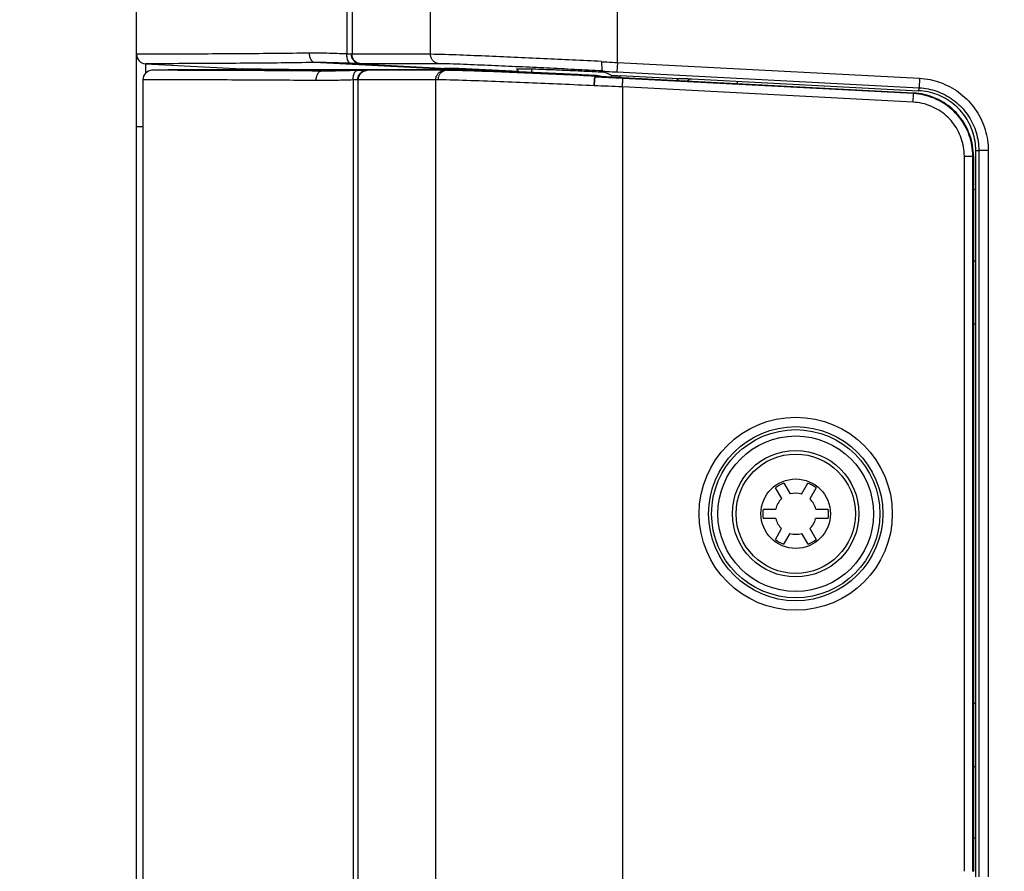
# Model space of a CAD drawing. Extents: x -160 to 260, y -172 to 127.
# Drawn here: x 130 to 138, y 10 to 17 of the extents above; entities that cross this region are included whole.
import ezdxf

# ---------------------------------------------------------------- set-up
doc = ezdxf.new("R2010")
doc.units = 0
doc.linetypes.add('PHANTOM', pattern=[15, 7.5, -1.5, 1.5, -1.5, 1.5, -1.5])
doc.layers.get('0').update_dxf_attribs({"linetype": 'CONTINUOUS'})
doc.layers.get('DEFPOINTS').update_dxf_attribs({"linetype": 'CONTINUOUS'})
doc.styles.get("Standard").update_dxf_attribs({"font": 'txt', "bigfont": 'BIGFONT'})
doc.dimstyles.new('DIMSTYLE', dxfattribs={"dimtxt": 3.2, "dimasz": 1, "dimexe": 2.54, "dimexo": 1, "dimgap": 1.6, "dimtad": 0, "dimzin": 0, "dimblk": 'OPEN30', "dimblk1": 'OPEN30', "dimblk2": 'OPEN30', "dimsah": 1, "dimcen": 0.09, "dimazin": 3, "dimtfac": 1, "dimtofl": 0, "dimtmove": 0, "dimatfit": 3})

# ---------------------------------------------------------------- blocks, each defined once
blk = doc.blocks.new('_OPEN30')
at = {"color": 0, "linetype": 'BYBLOCK'}
for q in [(-3, 1), (-3, -1), (-3, 0)]:
    blk.add_line((0, 0), q, dxfattribs=at)
blk = doc.blocks.new('*D14')
at = {"color": 7, "linetype": 'CONTINUOUS'}
for p, q in [((150.6635, 22.6846), (114.3647, 22.6846)), ((115.6347, 5.6846), (115.6347, 19.6846))]:
    blk.add_line(p, q, dxfattribs=at)
at = {"layer": 'DEFPOINTS', "color": 7, "linetype": 'CONTINUOUS'}
for p in [(115.6347, 22.6846), (151.6635, 22.6846), (151.7519, 2.6846)]:
    blk.add_point(p, dxfattribs=at)
at = {"color": 7, "linetype": 'CONTINUOUS'}
for p, rotation in [((115.6347, 22.6846), 90.00000000000018), ((115.6347, 2.6846), 270.0000000000005)]:
    blk.add_blockref('_OPEN30', p, dxfattribs=dict(at, rotation=rotation))
at = {"color": 7, "linetype": 'CONTINUOUS', "width": 1.102098}
blk.add_text('80', height=3.2, rotation=90, dxfattribs=at).set_placement((114.8347, 9.9416))

msp = doc.modelspace()

# ---------------------------------------------------------------- linework, layer by layer
at = {"color": 7, "linetype": 'CONTINUOUS'}
for p, q in [((130.8084, -22.9904), (130.8084, 37.5846)), ((130.8795, 16.6065), (131.6446, 16.5664)), ((134.4859, 16.625), (134.4859, 16.623)), ((131.0584, 16.5596), (130.9308, 16.5552)), ((131.6467, 16.5669), (131.6467, 16.5596)), ((133.3949, 16.5596), (132.7586, 16.5596)), ((133.3566, 16.5705), (133.2664, 16.5705)), ((133.8306, 16.5457), (133.3566, 16.5705)), ((133.8134, 16.5659), (133.934, 16.5659)), ((134.4839, 16.5071), (134.445, 16.5132)), ((134.4842, 16.507), (134.4842, 16.5041)), ((134.565, 16.5151), (134.4922, 16.548)), ((135.0937, 16.4884), (134.6333, 16.5117)), ((130.8584, 16.4802), (130.8584, 9.614)), ((136.9532, 16.3751), (134.652, 16.4957)), ((135.1999, 16.4874), (136.9957, 16.3932)), ((135.561, 16.4481), (135.561, 16.4684)), ((137.4447, 10.1741), (137.4447, 15.9201)), ((137.4266, 15.8761), (137.4266, 10.2181)), ((137.4447, 15.6099), (137.4266, 15.6109)), ((137.4266, 15.0471), (137.4447, 15.0471)), ((137.4447, 14.5471), (137.4266, 14.5471)), ((135.9106, 13.1664), (135.861, 13.2522)), ((135.9262, 13.2893), (135.9759, 13.2033)), ((136.0675, 13.2028), (136.1171, 13.2887)), ((136.182, 13.2512), (136.1324, 13.1653)), ((135.7634, 13.083), (135.8624, 13.083)), ((136.1794, 13.083), (136.2784, 13.083)), ((135.8632, 13.008), (135.7639, 13.008)), ((136.2779, 13.008), (136.1786, 13.008)), ((135.8598, 12.8431), (135.9094, 12.929)), ((136.1336, 12.9301), (136.1833, 12.8441)), ((135.9743, 12.8915), (135.9247, 12.8056)), ((136.1186, 12.8062), (136.069, 12.8919)), ((137.4266, 11.5471), (137.4447, 11.5471)), ((137.4266, 11.0471), (137.4447, 11.0471)), ((137.4266, 10.4834), (137.4447, 10.4843))]:
    msp.add_line(p, q, dxfattribs=at)
at = {"color": 7, "linetype": 'PHANTOM'}
for p, q in [((132.472, 33.6184), (132.472, 16.6843)), ((132.5125, 33.6184), (132.5125, 16.6815)), ((134.6105, 16.617), (134.6105, 29.487)), ((133.1332, 16.6815), (133.1332, 28.575)), ((133.1332, 16.6815), (132.5125, 16.6815)), ((133.2251, 16.5635), (132.2132, 16.6165)), ((132.5734, 16.6068), (133.2664, 16.5705)), ((133.2032, 16.6067), (132.5824, 16.6067)), ((134.6105, 16.617), (134.6065, 16.5421)), ((134.6105, 16.617), (137.0009, 16.4917)), ((132.2667, 16.5486), (132.5824, 16.5596)), ((132.6247, 16.555), (132.7586, 16.5596)), ((133.2457, 16.5551), (132.6336, 16.5551)), ((133.8084, 16.5439), (133.8084, 16.5468)), ((133.934, 16.5382), (133.934, 16.5659)), ((134.4839, 16.5071), (134.4839, 16.5041)), ((134.6065, 16.5421), (136.9969, 16.4169)), ((134.6333, 16.4967), (134.6333, 16.5117)), ((132.5217, 16.4783), (132.5217, 9.616)), ((132.5624, 9.6141), (132.5624, 16.4801)), ((133.1744, 16.4801), (132.5624, 16.4801)), ((133.1744, 9.6141), (133.1744, 16.4801)), ((134.6516, 16.4232), (134.6552, 16.4906)), ((134.6518, 16.4908), (134.652, 16.4957)), ((136.953, 16.3702), (134.6552, 16.4906)), ((137.0009, 16.4917), (136.9969, 16.4169)), ((134.6516, 16.4232), (134.6516, 9.671)), ((136.9494, 16.3028), (134.6516, 16.4232)), ((136.9494, 16.3028), (136.953, 16.3702)), ((136.953, 16.3702), (136.9532, 16.3751)), ((136.9957, 16.3932), (136.9969, 16.4169)), ((130.8584, 16.1067), (130.8084, 16.1067)), ((137.4447, 15.9201), (137.4684, 15.9201)), ((137.4684, 15.9201), (137.4684, 10.1741)), ((137.5433, 15.9201), (137.4684, 15.9201)), ((137.5433, 15.9201), (137.5433, 10.1741)), ((137.3542, 10.2181), (137.3542, 15.8761)), ((137.3542, 15.8761), (137.4216, 15.8761)), ((137.4216, 10.2181), (137.4216, 15.8761)), ((137.4216, 15.8761), (137.4266, 15.8761)), ((137.4216, 10.2181), (137.4266, 10.2181))]:
    msp.add_line(p, q, dxfattribs=at)
for points in [[(132.1763, 16.691), (132.1429, 16.6905), (132.1096, 16.6901), (132.0762, 16.6896), (132.0428, 16.6892), (132.0095, 16.6888), (131.9761, 16.6884), (131.9427, 16.6881), (131.9094, 16.6877), (131.876, 16.6874), (131.8427, 16.6871), (131.8093, 16.6868), (131.7759, 16.6865), (131.7426, 16.6862), (131.7092, 16.686), (131.6758, 16.6857), (131.6425, 16.6855), (131.6091, 16.6852), (131.5758, 16.685), (131.5424, 16.6848), (131.509, 16.6846), (131.4757, 16.6844), (131.4423, 16.6842), (131.4089, 16.684), (131.3756, 16.6838), (131.3422, 16.6836), (131.3089, 16.6835), (131.2755, 16.6833), (131.2421, 16.6831), (131.2088, 16.683), (131.1754, 16.6828), (131.142, 16.6827), (131.1087, 16.6825), (131.0753, 16.6824), (131.0419, 16.6823), (131.0086, 16.6821), (130.9752, 16.682), (130.9419, 16.6819), (130.9085, 16.6818), (130.8751, 16.6816), (130.8418, 16.6815), (130.8084, 16.6814)], [(132.472, 16.6843), (132.4523, 16.685), (132.4326, 16.6858), (132.4129, 16.6865), (132.3932, 16.6872), (132.3735, 16.6878), (132.3538, 16.6884), (132.334, 16.689), (132.3143, 16.6895), (132.2947, 16.69), (132.275, 16.6904), (132.2553, 16.6908), (132.2355, 16.691), (132.2158, 16.6912), (132.196, 16.6912), (132.1763, 16.691)], [(132.2132, 16.6165), (132.2095, 16.6177), (132.2062, 16.6193), (132.2032, 16.6211), (132.2003, 16.6234), (132.1977, 16.6259), (132.1952, 16.6287), (132.193, 16.6316), (132.1909, 16.6346), (132.1892, 16.6375), (132.1875, 16.6407), (132.1859, 16.644), (132.1844, 16.6475), (132.1831, 16.6509), (132.1821, 16.654), (132.181, 16.6575), (132.1801, 16.6609), (132.1793, 16.6645), (132.1785, 16.6681), (132.1779, 16.6718), (132.1774, 16.6756), (132.177, 16.6793), (132.1766, 16.683), (132.1764, 16.6866), (132.1763, 16.6903)], [(132.508, 16.6817), (132.506, 16.6819), (132.5043, 16.682), (132.502, 16.6821), (132.5001, 16.6822), (132.4981, 16.6824), (132.4959, 16.6825), (132.4939, 16.6826), (132.4924, 16.6827), (132.4904, 16.6829), (132.4886, 16.683), (132.4866, 16.6831), (132.4845, 16.6833), (132.4825, 16.6834), (132.4802, 16.6836), (132.4782, 16.6838), (132.4762, 16.6839), (132.4741, 16.6841), (132.472, 16.6843)], [(132.5015, 16.6094), (132.4984, 16.6101), (132.4954, 16.6114), (132.4926, 16.6132), (132.4904, 16.6152), (132.4881, 16.6176), (132.4861, 16.6202), (132.4843, 16.623), (132.4827, 16.6259), (132.4812, 16.6288), (132.4801, 16.6316), (132.4789, 16.6346), (132.4778, 16.6378), (132.4768, 16.6409), (132.476, 16.6441), (132.4752, 16.6474), (132.4746, 16.6506), (132.474, 16.6538), (132.4735, 16.6571), (132.4731, 16.6604), (132.4727, 16.6635), (132.4724, 16.6668), (132.4722, 16.6701), (132.4721, 16.6734), (132.472, 16.6767), (132.472, 16.68), (132.472, 16.6833)], [(132.5734, 16.6068), (132.5692, 16.6072), (132.5651, 16.608), (132.561, 16.6089), (132.5569, 16.6101), (132.5529, 16.6116), (132.549, 16.6133), (132.5453, 16.6152), (132.5417, 16.6174), (132.5382, 16.6198), (132.5346, 16.6226), (132.5315, 16.6254), (132.5285, 16.6284), (132.5257, 16.6315), (132.5233, 16.6347), (132.5209, 16.6381), (132.5186, 16.6417), (132.5166, 16.6455), (132.5148, 16.6493), (132.5132, 16.6532), (132.5118, 16.6571), (132.5106, 16.6614), (132.5097, 16.6655), (132.5089, 16.6696), (132.5085, 16.6733), (132.5081, 16.6775), (132.508, 16.6817)], [(132.5824, 16.6067), (132.5781, 16.607), (132.5742, 16.6077), (132.5699, 16.6085), (132.5656, 16.6097), (132.5615, 16.6111), (132.5575, 16.6127), (132.5538, 16.6144), (132.5499, 16.6164), (132.5462, 16.6187), (132.5427, 16.6212), (132.5394, 16.6238), (132.5362, 16.6267), (132.5331, 16.6297), (132.5303, 16.6329), (132.5276, 16.6362), (132.5251, 16.6398), (132.5229, 16.6435), (132.5208, 16.6472), (132.519, 16.6511), (132.5174, 16.6551), (132.516, 16.6592), (132.5148, 16.6634), (132.5139, 16.6676), (132.5132, 16.6719), (132.5127, 16.6762), (132.5125, 16.6803)], [(134.4859, 16.625), (134.4571, 16.6264), (134.4284, 16.6279), (134.3996, 16.6292), (134.3708, 16.6306), (134.342, 16.632), (134.3133, 16.6334), (134.2849, 16.6348), (134.2561, 16.6361), (134.2274, 16.6375), (134.1986, 16.6389), (134.1698, 16.6402), (134.141, 16.6416), (134.1123, 16.6429), (134.0835, 16.6443), (134.0547, 16.6456), (134.0259, 16.6469), (133.9972, 16.6483), (133.9684, 16.6496), (133.9396, 16.6509), (133.9108, 16.6522), (133.8821, 16.6535), (133.8533, 16.6548), (133.8245, 16.6561), (133.7957, 16.6573), (133.7669, 16.6586), (133.7382, 16.6599), (133.7094, 16.6611), (133.6806, 16.6623), (133.6518, 16.6636), (133.6231, 16.6648), (133.5943, 16.666), (133.5655, 16.6672), (133.5367, 16.6684), (133.5079, 16.6695), (133.4791, 16.6707), (133.4504, 16.6718), (133.4216, 16.6729), (133.3928, 16.674), (133.364, 16.6751), (133.3352, 16.6761), (133.3064, 16.6771), (133.2776, 16.6781), (133.2488, 16.679), (133.2201, 16.6799), (133.1913, 16.6806), (133.1625, 16.6812), (133.1332, 16.6815)], [(133.2032, 16.6067), (133.1989, 16.607), (133.1949, 16.6077), (133.1907, 16.6085), (133.1864, 16.6097), (133.1823, 16.6111), (133.1782, 16.6127), (133.1745, 16.6144), (133.1707, 16.6164), (133.167, 16.6187), (133.1634, 16.6212), (133.1602, 16.6238), (133.1569, 16.6267), (133.1539, 16.6297), (133.1511, 16.6329), (133.1484, 16.6362), (133.1459, 16.6398), (133.1436, 16.6435), (133.1416, 16.6472), (133.1397, 16.6511), (133.1381, 16.6551), (133.1367, 16.6592), (133.1356, 16.6634), (133.1347, 16.6676), (133.134, 16.6719), (133.1335, 16.6762), (133.1332, 16.6803)], [(130.8795, 16.6065), (130.8792, 16.6047), (130.879, 16.5979), (130.8789, 16.5845), (130.8788, 16.5647), (130.8787, 16.5429), (130.8787, 16.5315)], [(132.2132, 16.6165), (132.1806, 16.616), (132.1481, 16.6155), (132.1156, 16.615), (132.0831, 16.6146), (132.0505, 16.6142), (132.018, 16.6138), (131.9855, 16.6134), (131.953, 16.6131), (131.9204, 16.6127), (131.8879, 16.6124), (131.8554, 16.6121), (131.8228, 16.6118), (131.7903, 16.6115), (131.7578, 16.6112), (131.7252, 16.6109), (131.6927, 16.6107), (131.6602, 16.6104), (131.6277, 16.6102), (131.5951, 16.61), (131.5626, 16.6098), (131.5301, 16.6096), (131.4975, 16.6094), (131.465, 16.6092), (131.4325, 16.609), (131.4, 16.6088), (131.3674, 16.6086), (131.3349, 16.6084), (131.3024, 16.6083), (131.2698, 16.6081), (131.2373, 16.608), (131.2048, 16.6078), (131.1722, 16.6077), (131.1397, 16.6075), (131.1072, 16.6074), (131.0747, 16.6072), (131.0421, 16.6071), (131.0096, 16.607), (130.9771, 16.6069), (130.9445, 16.6067), (130.912, 16.6066), (130.8795, 16.6065)], [(132.5015, 16.6094), (132.4823, 16.6102), (132.4631, 16.6109), (132.4439, 16.6116), (132.4247, 16.6123), (132.4054, 16.613), (132.3862, 16.6136), (132.367, 16.6142), (132.3478, 16.6147), (132.3286, 16.6152), (132.3094, 16.6156), (132.2902, 16.616), (132.2709, 16.6163), (132.2517, 16.6165), (132.2324, 16.6166), (132.2132, 16.6165)], [(132.5734, 16.6068), (132.5694, 16.607), (132.5654, 16.6071), (132.5614, 16.6072), (132.5576, 16.6073), (132.5536, 16.6075), (132.5492, 16.6076), (132.5452, 16.6077), (132.5412, 16.6079), (132.5372, 16.608), (132.5332, 16.6082), (132.5292, 16.6083), (132.5253, 16.6085), (132.5213, 16.6086), (132.5173, 16.6088), (132.5133, 16.6089), (132.5093, 16.6091), (132.5057, 16.6092), (132.5015, 16.6094)], [(134.4909, 16.55), (134.4635, 16.5514), (134.4361, 16.5528), (134.4087, 16.5542), (134.3814, 16.5556), (134.354, 16.557), (134.3266, 16.5584), (134.2992, 16.5598), (134.2718, 16.5612), (134.2444, 16.5625), (134.217, 16.5639), (134.1896, 16.5653), (134.1624, 16.5666), (134.135, 16.568), (134.1076, 16.5693), (134.0802, 16.5706), (134.0528, 16.572), (134.0254, 16.5733), (133.998, 16.5746), (133.9707, 16.5759), (133.9433, 16.5772), (133.9159, 16.5785), (133.8885, 16.5798), (133.8611, 16.5811), (133.8337, 16.5824), (133.8063, 16.5837), (133.7789, 16.5849), (133.7515, 16.5862), (133.7241, 16.5874), (133.6967, 16.5886), (133.6693, 16.5899), (133.6419, 16.5911), (133.6145, 16.5923), (133.5871, 16.5934), (133.5597, 16.5946), (133.5323, 16.5958), (133.5049, 16.5969), (133.4775, 16.598), (133.4501, 16.5991), (133.4227, 16.6002), (133.3953, 16.6012), (133.3679, 16.6022), (133.3404, 16.6032), (133.313, 16.6041), (133.2856, 16.605), (133.2582, 16.6057), (133.2308, 16.6063), (133.2032, 16.6067)], [(134.4859, 16.623), (134.5067, 16.622), (134.5274, 16.6211), (134.5482, 16.6201), (134.5689, 16.619), (134.5897, 16.618), (134.6105, 16.617)], [(132.2667, 16.5486), (132.2325, 16.549), (132.1986, 16.5493), (132.1644, 16.5496), (132.1301, 16.5499), (132.0959, 16.5502), (132.0616, 16.5505), (132.0273, 16.5507), (131.9931, 16.551), (131.9588, 16.5512), (131.9246, 16.5514), (131.8903, 16.5516), (131.8561, 16.5518), (131.8218, 16.552), (131.7876, 16.5522), (131.7533, 16.5524), (131.7191, 16.5526), (131.6848, 16.5527), (131.6505, 16.5529), (131.6163, 16.553), (131.582, 16.5532), (131.5478, 16.5533), (131.5135, 16.5534), (131.4793, 16.5536), (131.445, 16.5537), (131.4103, 16.5538), (131.3761, 16.5539), (131.3416, 16.5541), (131.3073, 16.5542), (131.2731, 16.5543), (131.2388, 16.5544), (131.2045, 16.5545), (131.1703, 16.5546), (131.136, 16.5547), (131.1018, 16.5548), (131.0675, 16.5548), (131.0333, 16.5549), (130.999, 16.555), (130.9648, 16.5551), (130.9308, 16.5552)], [(132.2286, 16.4738), (132.2287, 16.4777), (132.2289, 16.4815), (132.2293, 16.4853), (132.2297, 16.4892), (132.2302, 16.4927), (132.2308, 16.4966), (132.2316, 16.5004), (132.2324, 16.5042), (132.2335, 16.508), (132.2346, 16.5117), (132.2359, 16.5154), (132.2373, 16.519), (132.2391, 16.523), (132.2409, 16.5265), (132.2428, 16.5298), (132.245, 16.5331), (132.2474, 16.5362), (132.2502, 16.5394), (132.253, 16.542), (132.2562, 16.5443), (132.2591, 16.546), (132.2627, 16.5476), (132.2667, 16.5486)], [(132.5523, 16.5533), (132.5333, 16.5527), (132.5142, 16.5523), (132.4952, 16.5518), (132.4762, 16.5513), (132.4573, 16.5509), (132.4383, 16.5505), (132.4192, 16.5501), (132.4002, 16.5497), (132.3812, 16.5494), (132.3621, 16.5491), (132.3431, 16.5489), (132.324, 16.5487), (132.305, 16.5486), (132.2859, 16.5485), (132.2667, 16.5486)], [(132.5217, 16.4783), (132.5217, 16.4822), (132.5218, 16.486), (132.5219, 16.49), (132.5222, 16.4937), (132.5225, 16.4977), (132.5229, 16.5014), (132.5234, 16.5051), (132.524, 16.5088), (132.5247, 16.5123), (132.5255, 16.516), (132.5265, 16.5199), (132.5275, 16.5235), (132.5287, 16.5269), (132.53, 16.5304), (132.5315, 16.5339), (132.5332, 16.5372), (132.5351, 16.5404), (132.5373, 16.5436), (132.5398, 16.5465), (132.5422, 16.5487), (132.5453, 16.5509), (132.5487, 16.5525), (132.5523, 16.5533)], [(132.6247, 16.555), (132.6202, 16.5549), (132.616, 16.5548), (132.6117, 16.5547), (132.6075, 16.5546), (132.6032, 16.5545), (132.5992, 16.5544), (132.5949, 16.5543), (132.591, 16.5542), (132.5867, 16.5541), (132.5821, 16.554), (132.5779, 16.5539), (132.5736, 16.5538), (132.5693, 16.5537), (132.5651, 16.5536), (132.5608, 16.5535), (132.557, 16.5534), (132.5523, 16.5533)], [(132.5579, 16.48), (132.558, 16.4848), (132.5586, 16.4898), (132.5593, 16.4946), (132.5603, 16.4993), (132.5616, 16.5039), (132.5631, 16.5082), (132.5649, 16.5127), (132.567, 16.517), (132.5694, 16.5212), (132.572, 16.5252), (132.5749, 16.5291), (132.578, 16.5327), (132.5814, 16.5362), (132.585, 16.5394), (132.5885, 16.5421), (132.5925, 16.5448), (132.5966, 16.5472), (132.6008, 16.5492), (132.6053, 16.551), (132.6099, 16.5525), (132.6145, 16.5536), (132.6193, 16.5545), (132.6241, 16.5549)], [(132.5624, 16.4801), (132.5625, 16.4851), (132.5631, 16.4899), (132.564, 16.4948), (132.5652, 16.5), (132.5666, 16.5048), (132.5684, 16.5094), (132.5706, 16.5142), (132.573, 16.5185), (132.5756, 16.5227), (132.5786, 16.5267), (132.5819, 16.5307), (132.5853, 16.5343), (132.589, 16.5376), (132.593, 16.5408), (132.5971, 16.5436), (132.6014, 16.5461), (132.6058, 16.5483), (132.6105, 16.5502), (132.6152, 16.5518), (132.62, 16.5531), (132.6249, 16.5541), (132.6297, 16.5548), (132.6336, 16.5551)], [(133.1744, 16.4801), (133.1746, 16.4851), (133.1752, 16.4899), (133.176, 16.4948), (133.1773, 16.5), (133.1787, 16.5048), (133.1805, 16.5094), (133.1827, 16.5142), (133.185, 16.5185), (133.1877, 16.5227), (133.1906, 16.5267), (133.194, 16.5307), (133.1974, 16.5343), (133.2011, 16.5376), (133.2051, 16.5408), (133.2092, 16.5436), (133.2135, 16.5461), (133.2179, 16.5483), (133.2226, 16.5502), (133.2273, 16.5518), (133.2321, 16.5531), (133.2369, 16.5541), (133.2418, 16.5548), (133.2457, 16.5551)], [(133.2624, 16.5552), (133.2577, 16.5548), (133.253, 16.5541), (133.2484, 16.5531), (133.2439, 16.5518), (133.2391, 16.5501), (133.2348, 16.5482), (133.2306, 16.5461), (133.2266, 16.5437), (133.2231, 16.5413), (133.2193, 16.5384), (133.2158, 16.5352), (133.2127, 16.5321), (133.2096, 16.5286), (133.2068, 16.5249), (133.2041, 16.521), (133.2018, 16.5171), (133.1997, 16.5129), (133.1978, 16.5086), (133.1963, 16.5044), (133.1949, 16.4998), (133.1938, 16.4953), (133.193, 16.4906), (133.1925, 16.4859), (133.1922, 16.4815)], [(133.2626, 16.5552), (133.2598, 16.5551), (133.2573, 16.5551), (133.2545, 16.5551), (133.2517, 16.5551), (133.2493, 16.5551), (133.2465, 16.5551)], [(134.4344, 16.5081), (134.4036, 16.5096), (134.3727, 16.511), (134.3419, 16.5124), (134.3111, 16.5138), (134.2802, 16.5152), (134.2494, 16.5166), (134.2185, 16.518), (134.1877, 16.5194), (134.1569, 16.5208), (134.126, 16.5222), (134.0952, 16.5236), (134.0644, 16.5249), (134.0335, 16.5263), (134.0027, 16.5276), (133.9718, 16.529), (133.941, 16.5303), (133.9102, 16.5316), (133.8793, 16.5329), (133.8485, 16.5342), (133.8176, 16.5355), (133.7868, 16.5368), (133.756, 16.5381), (133.7251, 16.5394), (133.6943, 16.5406), (133.6634, 16.5418), (133.6326, 16.5431), (133.6017, 16.5443), (133.5709, 16.5455), (133.54, 16.5466), (133.5092, 16.5478), (133.4783, 16.5489), (133.4475, 16.55), (133.4166, 16.551), (133.3858, 16.552), (133.3549, 16.553), (133.3241, 16.5538), (133.2932, 16.5546), (133.2624, 16.5552)], [(133.2626, 16.5552), (133.2737, 16.5555), (133.2847, 16.5559), (133.2957, 16.5563), (133.3067, 16.5566), (133.3178, 16.557), (133.3288, 16.5574), (133.3398, 16.5577), (133.3508, 16.5581), (133.3619, 16.5585), (133.3729, 16.5589), (133.3839, 16.5593), (133.3949, 16.5596)], [(134.4922, 16.548), (134.5112, 16.547), (134.5303, 16.5461), (134.5493, 16.5451), (134.5684, 16.5441), (134.5875, 16.5431), (134.6065, 16.5421)], [(132.2286, 16.4738), (132.1935, 16.4742), (132.1588, 16.4745), (132.1236, 16.4748), (132.0885, 16.4751), (132.0534, 16.4754), (132.0182, 16.4757), (131.9831, 16.4759), (131.948, 16.4761), (131.9128, 16.4764), (131.8777, 16.4766), (131.8426, 16.4768), (131.8074, 16.477), (131.7723, 16.4771), (131.7372, 16.4773), (131.702, 16.4775), (131.6669, 16.4777), (131.6318, 16.4778), (131.5966, 16.478), (131.5615, 16.4781), (131.5263, 16.4783), (131.4912, 16.4784), (131.4561, 16.4785), (131.4209, 16.4787), (131.3858, 16.4788), (131.3502, 16.4789), (131.3151, 16.479), (131.2797, 16.4791), (131.2446, 16.4792), (131.2095, 16.4793), (131.1743, 16.4794), (131.1392, 16.4795), (131.104, 16.4796), (131.0689, 16.4797), (131.0338, 16.4798), (130.9986, 16.4799), (130.9635, 16.48), (130.9284, 16.4801), (130.8932, 16.4801), (130.8584, 16.4802)], [(132.5217, 16.4783), (132.5022, 16.4778), (132.4826, 16.4773), (132.4631, 16.4768), (132.4436, 16.4764), (132.4242, 16.476), (132.4047, 16.4756), (132.3851, 16.4752), (132.3656, 16.4748), (132.346, 16.4745), (132.3265, 16.4742), (132.307, 16.474), (132.2874, 16.4738), (132.2679, 16.4737), (132.2483, 16.4737), (132.2286, 16.4738)], [(132.5579, 16.48), (132.5557, 16.4799), (132.5538, 16.4798), (132.5517, 16.4797), (132.5496, 16.4797), (132.5478, 16.4796), (132.5457, 16.4795), (132.5436, 16.4794), (132.5411, 16.4793), (132.5389, 16.4792), (132.5366, 16.4791), (132.5345, 16.479), (132.5319, 16.4788), (132.5297, 16.4787), (132.5275, 16.4786), (132.5253, 16.4785), (132.523, 16.4784), (132.5217, 16.4783)], [(133.1922, 16.4802), (133.1892, 16.4802), (133.1866, 16.4802), (133.1837, 16.4802), (133.1807, 16.4801), (133.1782, 16.4801), (133.1753, 16.4801)], [(134.4281, 16.4329), (134.3956, 16.4343), (134.3631, 16.4358), (134.3306, 16.4372), (134.298, 16.4386), (134.2655, 16.44), (134.233, 16.4414), (134.2005, 16.4429), (134.168, 16.4443), (134.1354, 16.4456), (134.1029, 16.447), (134.0704, 16.4484), (134.0379, 16.4498), (134.0054, 16.4511), (133.9729, 16.4525), (133.9403, 16.4539), (133.9078, 16.4552), (133.8753, 16.4565), (133.8428, 16.4578), (133.8103, 16.4592), (133.7777, 16.4605), (133.7452, 16.4618), (133.7127, 16.463), (133.6802, 16.4643), (133.6476, 16.4656), (133.6151, 16.4668), (133.5826, 16.468), (133.5501, 16.4693), (133.5175, 16.4704), (133.485, 16.4716), (133.4525, 16.4728), (133.42, 16.4739), (133.3874, 16.475), (133.3549, 16.476), (133.3224, 16.4771), (133.2898, 16.478), (133.2573, 16.4789), (133.2248, 16.4796), (133.1922, 16.4802)], [(134.6482, 16.4234), (134.6207, 16.4246), (134.5932, 16.4259), (134.5657, 16.4271), (134.5382, 16.4283), (134.5107, 16.4294), (134.4831, 16.4306), (134.4556, 16.4317), (134.4281, 16.4329)], [(134.6518, 16.4908), (134.6245, 16.4921), (134.5973, 16.4933), (134.57, 16.4946), (134.5428, 16.4958), (134.5155, 16.497), (134.4883, 16.4982), (134.461, 16.4994), (134.4338, 16.5005)], [(134.6518, 16.4908), (134.6517, 16.4896), (134.6515, 16.4858), (134.6511, 16.4791), (134.6506, 16.4698), (134.65, 16.4582), (134.6493, 16.445), (134.6487, 16.4315), (134.6482, 16.4234)], [(134.6552, 16.4906), (134.6535, 16.4907), (134.6518, 16.4908)], [(137.0009, 16.4917), (137.0215, 16.4902), (137.042, 16.4878), (137.0625, 16.4848), (137.0828, 16.4811), (137.103, 16.4767), (137.1231, 16.4716), (137.1429, 16.4657), (137.1625, 16.4591), (137.1819, 16.4519), (137.201, 16.4439), (137.2197, 16.4352), (137.2382, 16.4259), (137.2563, 16.4159), (137.274, 16.4053), (137.2914, 16.394), (137.3083, 16.3821), (137.3248, 16.3696), (137.3408, 16.3565), (137.3563, 16.3429), (137.3714, 16.3287), (137.3859, 16.3139), (137.3999, 16.2986), (137.4133, 16.2829), (137.4261, 16.2667), (137.4383, 16.25), (137.4499, 16.2329), (137.4609, 16.2153), (137.4713, 16.1974), (137.481, 16.1792), (137.49, 16.1606), (137.4984, 16.1416), (137.506, 16.1224), (137.513, 16.103), (137.5192, 16.0832), (137.5248, 16.0633), (137.5296, 16.0432), (137.5337, 16.0229), (137.537, 16.0025), (137.5396, 15.982), (137.5416, 15.9614), (137.5429, 15.9408), (137.5433, 15.9201)], [(134.6516, 16.4232), (134.6499, 16.4233), (134.6482, 16.4234)], [(137.4216, 15.8761), (137.4211, 15.897), (137.4196, 15.9178), (137.4173, 15.9385), (137.4142, 15.9591), (137.4103, 15.9796), (137.4055, 15.9999), (137.3999, 16.0199), (137.3934, 16.0398), (137.3861, 16.0593), (137.378, 16.0785), (137.3691, 16.0973), (137.3593, 16.1158), (137.3489, 16.1338), (137.3376, 16.1513), (137.3257, 16.1684), (137.313, 16.185), (137.2996, 16.201), (137.2855, 16.2165), (137.2709, 16.2313), (137.2556, 16.2455), (137.2397, 16.259), (137.2233, 16.2719), (137.2063, 16.284), (137.1889, 16.2954), (137.171, 16.3061), (137.1526, 16.316), (137.1339, 16.3251), (137.1148, 16.3334), (137.0953, 16.3409), (137.0756, 16.3476), (137.0556, 16.3535), (137.0353, 16.3584), (137.0149, 16.3626), (136.9943, 16.366), (136.9736, 16.3686), (136.953, 16.3702)], [(136.9969, 16.4169), (137.0149, 16.4156), (137.0327, 16.4135), (137.0505, 16.4109), (137.0682, 16.4077), (137.0857, 16.4038), (137.1031, 16.3994), (137.1204, 16.3943), (137.1374, 16.3886), (137.1543, 16.3822), (137.1708, 16.3753), (137.1872, 16.3678), (137.2032, 16.3597), (137.2189, 16.351), (137.2344, 16.3417), (137.2494, 16.3319), (137.2641, 16.3216), (137.2784, 16.3107), (137.2924, 16.2994), (137.3059, 16.2875), (137.3189, 16.2752), (137.3316, 16.2623), (137.3437, 16.2491), (137.3553, 16.2354), (137.3665, 16.2213), (137.3771, 16.2068), (137.3872, 16.1919), (137.3968, 16.1767), (137.4058, 16.1611), (137.4142, 16.1452), (137.422, 16.1291), (137.4293, 16.1126), (137.436, 16.0959), (137.442, 16.079), (137.4474, 16.0619), (137.4523, 16.0446), (137.4564, 16.0271), (137.46, 16.0095), (137.4629, 15.9917), (137.4652, 15.9739), (137.4669, 15.956), (137.468, 15.9381), (137.4684, 15.9201)], [(137.3542, 15.8761), (137.3537, 15.8941), (137.3524, 15.9121), (137.3505, 15.93), (137.3478, 15.9478), (137.3444, 15.9655), (137.3403, 15.983), (137.3354, 16.0003), (137.3298, 16.0174), (137.3235, 16.0343), (137.3165, 16.0509), (137.3088, 16.0672), (137.3004, 16.0831), (137.2913, 16.0987), (137.2816, 16.1138), (137.2713, 16.1286), (137.2604, 16.1429), (137.2488, 16.1567), (137.2366, 16.1701), (137.224, 16.1829), (137.2108, 16.1951), (137.1971, 16.2068), (137.1829, 16.2179), (137.1682, 16.2284), (137.1532, 16.2383), (137.1377, 16.2475), (137.1219, 16.256), (137.1057, 16.2639), (137.0892, 16.2711), (137.0724, 16.2776), (137.0553, 16.2833), (137.038, 16.2884), (137.0205, 16.2927), (137.0029, 16.2963), (136.9851, 16.2992), (136.9673, 16.3014), (136.9494, 16.3028)]]:
    msp.add_lwpolyline(points, dxfattribs=at)
for points in [[(132.5125, 16.6815), (132.511, 16.6816), (132.5088, 16.6817), (132.508, 16.6817, -1)], [(132.5824, 16.6067), (132.5795, 16.6067), (132.575, 16.6068), (132.5734, 16.6068, -1)], [(132.6336, 16.5551), (132.6307, 16.5551), (132.6262, 16.555), (132.6247, 16.555, -1)], [(132.5624, 16.4801), (132.5609, 16.4801), (132.5587, 16.48), (132.5579, 16.48, -1)]]:
    msp.add_lwpolyline(points, format="xyb", dxfattribs=at)
at = {"color": 7, "linetype": 'CONTINUOUS'}
for points in [[(134.4859, 16.623), (134.4859, 16.6214), (134.4859, 16.6206, -1)], [(131.6391, 16.5667), (131.6387, 16.5648), (131.6384, 16.5612), (131.6383, 16.5596, -1)], [(131.6467, 16.5669), (131.6459, 16.5666), (131.6449, 16.5664), (131.6446, 16.5664, -1)], [(133.2251, 16.5635), (133.2201, 16.5609), (133.2176, 16.5596, -1)], [(134.4344, 16.5081), (134.4335, 16.507), (134.4324, 16.5032), (134.4312, 16.4966), (134.4301, 16.4873), (134.4293, 16.4758), (134.4286, 16.4625), (134.4282, 16.448), (134.4281, 16.4362), (134.4281, 16.4329, -1)], [(134.4338, 16.5005), (134.438, 16.5025), (134.4434, 16.5051), (134.4451, 16.5059, -1)], [(135.0963, 16.4902), (135.0954, 16.4895), (135.0941, 16.4887), (135.0937, 16.4884, -1)]]:
    msp.add_lwpolyline(points, format="xyb", dxfattribs=at)
for points in [[(134.4859, 16.6206), (134.4859, 16.6175), (134.486, 16.6143), (134.486, 16.6111), (134.486, 16.608), (134.4861, 16.6048), (134.4862, 16.6019), (134.4863, 16.5987), (134.4864, 16.5951), (134.4865, 16.592), (134.4866, 16.5886), (134.4868, 16.5855), (134.487, 16.5825), (134.4871, 16.5793), (134.4873, 16.5767), (134.4875, 16.5735), (134.4878, 16.5704), (134.4881, 16.5672), (134.4884, 16.5641), (134.4888, 16.5609), (134.4892, 16.5578), (134.4898, 16.5545)], [(132.5824, 16.5596), (132.5453, 16.5596), (132.5081, 16.5596), (132.4709, 16.5596), (132.4337, 16.5596), (132.3966, 16.5596), (132.3594, 16.5596), (132.3222, 16.5596), (132.2851, 16.5596), (132.2479, 16.5596), (132.2107, 16.5596), (132.1735, 16.5596), (132.1364, 16.5596), (132.0992, 16.5596), (132.062, 16.5596), (132.0249, 16.5596), (131.9877, 16.5596), (131.9505, 16.5596), (131.9133, 16.5596), (131.8762, 16.5596), (131.839, 16.5596), (131.8018, 16.5596), (131.7646, 16.5596), (131.7275, 16.5596), (131.6903, 16.5596), (131.6531, 16.5596), (131.616, 16.5596), (131.5788, 16.5596), (131.5416, 16.5596), (131.5044, 16.5596), (131.4673, 16.5596), (131.4301, 16.5596), (131.3929, 16.5596), (131.3555, 16.5596), (131.3183, 16.5596), (131.2812, 16.5596), (131.244, 16.5596), (131.2063, 16.5596), (131.1692, 16.5596), (131.132, 16.5596), (131.0948, 16.5596), (131.0584, 16.5596)], [(131.6467, 16.5669), (131.6683, 16.5666), (131.6898, 16.5664), (131.7114, 16.5662), (131.733, 16.566), (131.7545, 16.5657), (131.7761, 16.5655), (131.7977, 16.5653), (131.8192, 16.565), (131.8408, 16.5648), (131.8623, 16.5645), (131.8839, 16.5643), (131.9055, 16.564), (131.927, 16.5637), (131.9486, 16.5635), (131.9702, 16.5632), (131.9917, 16.5629), (132.0133, 16.5627), (132.0349, 16.5624), (132.0564, 16.5621), (132.078, 16.5618), (132.0996, 16.5615), (132.1211, 16.5612), (132.1427, 16.5609), (132.1645, 16.5606), (132.1861, 16.5603), (132.2077, 16.56), (132.2289, 16.5596)], [(132.7586, 16.5596), (132.7509, 16.5596), (132.7428, 16.5596), (132.7348, 16.5596), (132.7272, 16.5596), (132.7195, 16.5596), (132.7119, 16.5596), (132.7042, 16.5596), (132.6966, 16.5596), (132.6889, 16.5596), (132.6812, 16.5596), (132.6736, 16.5596), (132.6659, 16.5596), (132.6583, 16.5596), (132.6506, 16.5596), (132.6429, 16.5596), (132.6353, 16.5596), (132.6276, 16.5596), (132.62, 16.5596), (132.6123, 16.5596), (132.605, 16.5596), (132.5974, 16.5596), (132.5897, 16.5596), (132.5824, 16.5596)], [(133.2664, 16.5705), (133.2641, 16.5705), (133.2621, 16.5705), (133.2597, 16.5704), (133.2577, 16.5703), (133.2554, 16.5702), (133.2534, 16.57), (133.2509, 16.5698), (133.2489, 16.5696), (133.2469, 16.5694), (133.2449, 16.5691), (133.2433, 16.5689), (133.2411, 16.5685), (133.2391, 16.5681), (133.2372, 16.5677), (133.2355, 16.5673), (133.2335, 16.5668), (133.2319, 16.5663), (133.2302, 16.5657), (133.2279, 16.5648), (133.2262, 16.5641), (133.2251, 16.5635)], [(134.445, 16.5132), (134.4159, 16.5147), (134.3867, 16.5162), (134.3576, 16.5177), (134.3284, 16.5191), (134.2992, 16.5206), (134.2701, 16.522), (134.2409, 16.5235), (134.2117, 16.5249), (134.1826, 16.5263), (134.1534, 16.5278), (134.1242, 16.5292), (134.0951, 16.5306), (134.0659, 16.532), (134.0367, 16.5334), (134.0076, 16.5347), (133.9784, 16.5361), (133.9492, 16.5375), (133.9201, 16.5388), (133.8909, 16.5402), (133.8617, 16.5415), (133.8326, 16.5428), (133.8034, 16.5441), (133.7742, 16.5454), (133.7451, 16.5467), (133.7159, 16.5479), (133.6867, 16.5492), (133.6575, 16.5504), (133.6284, 16.5516), (133.5992, 16.5528), (133.57, 16.5539), (133.5408, 16.555), (133.5117, 16.5561), (133.4824, 16.5571), (133.4532, 16.5581), (133.4241, 16.5589), (133.3949, 16.5596)], [(133.8331, 16.5428), (133.8291, 16.5473), (133.8252, 16.5519), (133.8212, 16.5566), (133.8173, 16.5612), (133.8134, 16.5659)], [(133.934, 16.5659), (133.9499, 16.5657), (133.9658, 16.5653), (133.9817, 16.5648), (133.9975, 16.5643), (134.0134, 16.5638), (134.0293, 16.5632), (134.0452, 16.5626), (134.0611, 16.562), (134.0771, 16.5614), (134.093, 16.5607), (134.1092, 16.56), (134.1251, 16.5594), (134.1411, 16.5587), (134.157, 16.558), (134.1729, 16.5573), (134.1888, 16.5566), (134.2048, 16.5559), (134.2207, 16.5552), (134.237, 16.5544), (134.2529, 16.5537), (134.2688, 16.553), (134.2847, 16.5522), (134.3006, 16.5515), (134.3165, 16.5507), (134.3324, 16.55), (134.3483, 16.5492), (134.3642, 16.5484), (134.3801, 16.5477), (134.3961, 16.5469), (134.412, 16.5461), (134.4279, 16.5453), (134.4441, 16.5445), (134.46, 16.5437), (134.4759, 16.5429), (134.4918, 16.5422), (134.5067, 16.5414)], [(134.4344, 16.5081), (134.4397, 16.5107), (134.445, 16.5132)], [(134.4793, 16.5043), (134.4736, 16.5046), (134.4679, 16.5048), (134.4622, 16.5051), (134.4567, 16.5053), (134.4509, 16.5056), (134.4451, 16.5059)], [(134.4898, 16.5545), (134.4903, 16.5519), (134.4914, 16.549), (134.4922, 16.548)], [(134.565, 16.5151), (134.5764, 16.5145), (134.5878, 16.514), (134.5991, 16.5134), (134.6105, 16.5129), (134.6219, 16.5123), (134.6333, 16.5117)], [(134.4281, 16.4329), (134.4281, 16.4361), (134.4281, 16.4389), (134.4282, 16.4418), (134.4282, 16.4446), (134.4282, 16.4473), (134.4283, 16.4502), (134.4284, 16.453), (134.4285, 16.4558), (134.4286, 16.4587), (134.4287, 16.4612), (134.4288, 16.464), (134.4289, 16.4669), (134.4291, 16.4697), (134.4292, 16.4726), (134.4294, 16.4752), (134.4296, 16.478), (134.4299, 16.4807), (134.4301, 16.4836), (134.4304, 16.4864), (134.4307, 16.4887), (134.4311, 16.4916), (134.4315, 16.4939), (134.4321, 16.4969), (134.4329, 16.4993)], [(134.652, 16.4957), (134.6304, 16.4969), (134.6089, 16.498), (134.5873, 16.4991), (134.5657, 16.5001), (134.5441, 16.5012), (134.5225, 16.5022), (134.501, 16.5033), (134.4793, 16.5043)], [(135.0937, 16.4884), (135.0904, 16.4854), (135.087, 16.4824), (135.0837, 16.4794), (135.0803, 16.4764), (135.0769, 16.4735)], [(135.0963, 16.4902), (135.0974, 16.4904), (135.1007, 16.4906), (135.1069, 16.4907), (135.1166, 16.4906), (135.1301, 16.4903), (135.1471, 16.4897), (135.167, 16.4889), (135.1875, 16.488), (135.1999, 16.4874)], [(137.4266, 15.8761), (137.4261, 15.8972), (137.4246, 15.9182), (137.4223, 15.9391), (137.4191, 15.9599), (137.4152, 15.9806), (137.4104, 16.0011), (137.4047, 16.0214), (137.3981, 16.0414), (137.3907, 16.0611), (137.3825, 16.0805), (137.3735, 16.0995), (137.3637, 16.1182), (137.3531, 16.1364), (137.3418, 16.1541), (137.3297, 16.1714), (137.3169, 16.1881), (137.3034, 16.2043), (137.2891, 16.2199), (137.2743, 16.2349), (137.2589, 16.2492), (137.2429, 16.2629), (137.2263, 16.2758), (137.2092, 16.2881), (137.1916, 16.2996), (137.1735, 16.3104), (137.1549, 16.3204), (137.136, 16.3296), (137.1167, 16.338), (137.097, 16.3456), (137.0771, 16.3524), (137.0569, 16.3583), (137.0364, 16.3633), (137.0158, 16.3675), (136.995, 16.3709), (136.9741, 16.3735), (136.9532, 16.3751)], [(137.4447, 15.9201), (137.4443, 15.9386), (137.443, 15.9569), (137.4412, 15.9753), (137.4386, 15.9935), (137.4354, 16.0117), (137.4315, 16.0297), (137.427, 16.0474), (137.4217, 16.065), (137.4157, 16.0825), (137.409, 16.0997), (137.4017, 16.1166), (137.3937, 16.1332), (137.3849, 16.1498), (137.3757, 16.1657), (137.3658, 16.1813), (137.3553, 16.1965), (137.3443, 16.2112), (137.3327, 16.2256), (137.3205, 16.2394), (137.308, 16.2526), (137.2948, 16.2655), (137.2811, 16.2778), (137.2669, 16.2896), (137.2523, 16.3009), (137.2372, 16.3115), (137.222, 16.3215), (137.2062, 16.331), (137.19, 16.3398), (137.1735, 16.348), (137.1567, 16.3556), (137.1396, 16.3625), (137.1222, 16.3687), (137.1043, 16.3744), (137.0865, 16.3792), (137.0685, 16.3834), (137.0504, 16.3868), (137.0322, 16.3897), (137.0139, 16.3919), (136.9957, 16.3932)]]:
    msp.add_lwpolyline(points, dxfattribs=at)
at = {"color": 7, "linetype": 'PHANTOM'}
for radius in [0.7638, 0.6889, 0.665, 0.6151, 0.4718, 0.2749]:
    msp.add_circle((136.0209, 13.0471), radius, dxfattribs=at)
at = {"color": 7, "linetype": 'CONTINUOUS'}
msp.add_circle((136.0209, 13.0471), 0.5, dxfattribs=at)
for centre, radius, start, end in [((130.8834, 16.6814), 0.075, 180, 267.00015), ((130.9334, 16.4802), 0.075, 91.99984, 180), ((134.9351, 16.7692), 0.375, 306.85563, 311.46774), ((136.0209, 13.0471), 0.26, 111.35179, 127.9376), ((136.0209, 13.0471), 0.26, 51.70725, 68.29269), ((136.0209, 13.0471), 0.1625, 132.76492, 167.23503), ((136.0209, 13.0471), 0.1625, 73.34237, 106.07897), ((136.0209, 13.0471), 0.1625, 12.76497, 46.65758), ((136.0209, 13.0471), 0.26, 172.06236, 188.6481), ((136.0209, 13.0471), 0.26, 351.35185, 7.9377), ((136.0209, 13.0471), 0.1625, 193.92114, 226.6577), ((136.0209, 13.0471), 0.1625, 313.92114, 346.07886), ((136.0209, 13.0471), 0.1625, 253.34235, 287.23497), ((136.0209, 13.0471), 0.26, 231.70729, 248.29273), ((136.0209, 13.0471), 0.26, 292.06242, 308.6482)]:
    msp.add_arc(centre, radius, start, end, dxfattribs=at)

# ---------------------------------------------------------------- dimensions: what is measured, and where the dimension line sits
dim = msp.add_linear_dim(base=(115.6347, 22.6846), p1=(151.7519, 2.6846), p2=(151.6635, 22.6846), angle=90, dimstyle='DIMSTYLE', override={"dimgap": 0, "dimtad": 1, "dimse1": 1, "dimtofl": 1}, dxfattribs=at)
dim.commit()
dim.dimension.update_dxf_attribs({"geometry": '*D14', "text_midpoint": (115.6347, 12.6846)})

doc.saveas('drawing.dxf')
